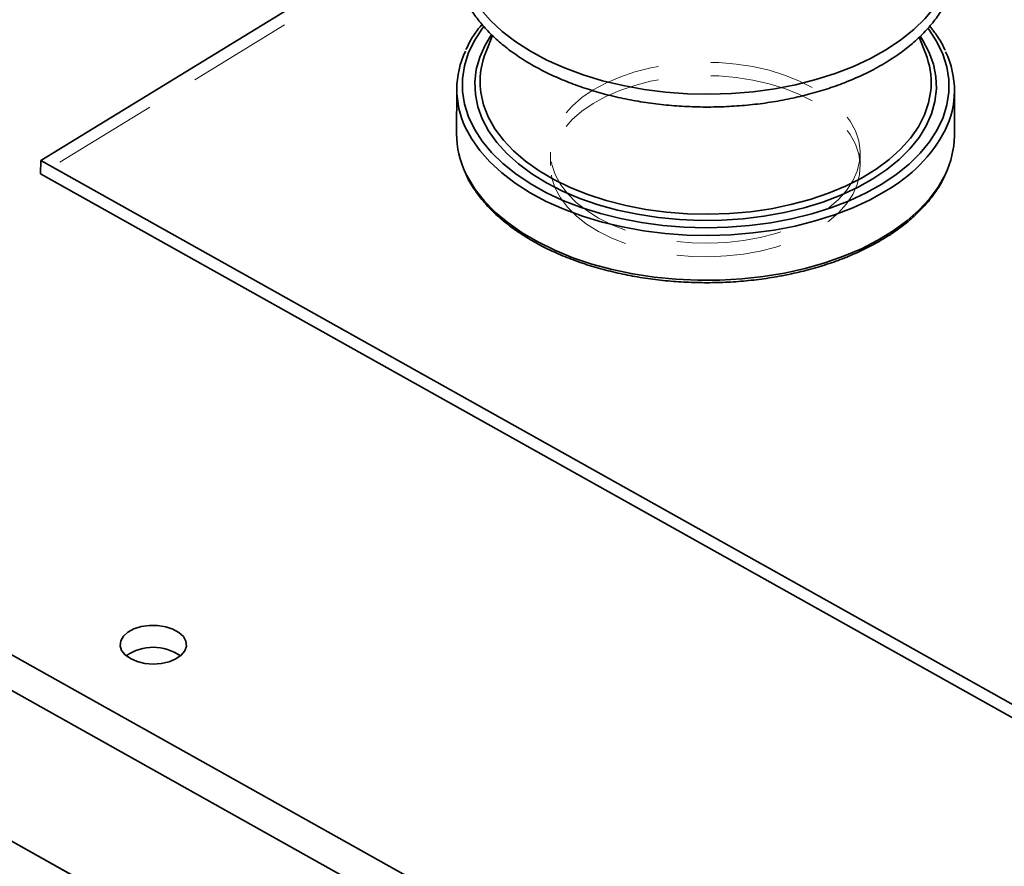
# Paper-space layout 'List2' of a CAD drawing. Units: millimetres. Extents: x 100 to 5841, y 91 to 6497.
# Drawn here: x 1575 to 1813, y 2522 to 2726 of the extents above; entities that cross this region are included whole.
import ezdxf

# ---------------------------------------------------------------- set-up
doc = ezdxf.new("R2010")
doc.units = ezdxf.units.MM
doc.linetypes.add('HIDDEN', pattern=[1.905, 1.27, -0.635])

psp = doc.layouts.new('List2')

# ---------------------------------------------------------------- linework, layer by layer
at = {"color": 7, "linetype": 'Continuous', "lineweight": 35, "ltscale": 20}
for p, q in [((1096.3, 2840.35), (2429.77, 2094.13)), ((1092.28, 2833.97), (2423.36, 2089.08)), ((1099.71, 2793.51), (2384.9, 2074.3)), ((1102.94, 2791.68), (2388.13, 2072.47)), ((1684.78, 2756.25), (1580.48, 2692.45)), ((1689.39, 2722.57), (1687.84, 2718.71)), ((1793.76, 2718.29), (1792.25, 2722.16)), ((1680.77, 2709.71), (1680.72, 2698.89)), ((1800.72, 2698.42), (1800.76, 2709.23)), ((1580.48, 2692.45), (1580.46, 2689.21)), ((1580.48, 2692.45), (2150.17, 2373.64)), ((1580.46, 2689.21), (2150.16, 2370.4))]:
    psp.add_line(p, q, dxfattribs=at)
at = {"color": 7, "linetype": 'HIDDEN', "lineweight": 18, "ltscale": 20}
for p, q in [((1736.77, 2784.82), (1580.46, 2689.21)), ((1703.37, 2694.48), (1703.36, 2691.23)), ((1778.03, 2690.94), (1778.04, 2694.18))]:
    psp.add_line(p, q, dxfattribs=at)
at = {"color": 7, "linetype": 'Continuous', "lineweight": 35, "ltscale": 20, "flags": 128}
for points in [[(1784.35, 2719.22), (1787.84, 2721.55), (1790.96, 2724.05), (1793.69, 2726.71), (1796, 2729.5), (1797.88, 2732.39), (1799.32, 2735.38), (1800.3, 2738.43), (1800.82, 2741.52), (1800.86, 2744.62), (1800.44, 2747.72), (1799.55, 2750.78), (1798.2, 2753.79), (1796.41, 2756.72), (1794.17, 2759.54), (1791.53, 2762.24), (1790.42, 2763.22)], [(1686.46, 2728.92), (1688.9, 2726.16), (1691.75, 2723.53), (1694.98, 2721.06), (1698.57, 2718.77), (1702.5, 2716.67), (1706.72, 2714.78), (1711.21, 2713.11), (1715.94, 2711.68), (1720.86, 2710.5), (1725.94, 2709.58), (1731.13, 2708.93), (1736.4, 2708.55), (1741.7, 2708.44), (1747, 2708.6), (1752.25, 2709.04), (1757.42, 2709.75), (1762.45, 2710.72), (1767.32, 2711.95), (1771.97, 2713.43), (1776.39, 2715.14), (1780.52, 2717.07), (1784.35, 2719.22)], [(1687.21, 2724.69), (1686.78, 2724.11), (1684.94, 2721.23), (1683.55, 2718.27), (1682.62, 2715.24), (1682.16, 2712.17), (1682.17, 2709.09), (1682.65, 2706.03), (1683.6, 2702.99), (1685.01, 2700.02), (1686.87, 2697.14), (1689.16, 2694.36), (1691.87, 2691.71), (1694.98, 2689.22), (1698.45, 2686.89), (1702.26, 2684.76), (1706.38, 2682.83), (1710.78, 2681.13), (1715.42, 2679.67), (1720.27, 2678.45), (1725.28, 2677.49), (1730.41, 2676.8), (1735.63, 2676.38), (1740.89, 2676.23), (1746.15, 2676.36), (1751.36, 2676.77), (1756.49, 2677.45), (1761.49, 2678.39), (1766.33, 2679.59), (1770.96, 2681.05), (1775.35, 2682.74), (1779.46, 2684.65), (1783.26, 2686.77)], [(1781.07, 2688), (1777.36, 2685.93), (1773.33, 2684.07), (1769.03, 2682.43), (1764.48, 2681.04), (1759.74, 2679.9), (1754.83, 2679.02), (1749.8, 2678.41), (1744.7, 2678.07), (1739.56, 2678.01), (1734.43, 2678.23), (1729.36, 2678.72), (1724.38, 2679.49), (1719.55, 2680.52), (1714.89, 2681.8), (1710.45, 2683.33), (1706.28, 2685.1), (1702.4, 2687.08), (1698.84, 2689.26), (1695.65, 2691.62), (1692.83, 2694.14), (1690.43, 2696.81), (1688.46, 2699.59), (1686.93, 2702.46), (1685.86, 2705.41), (1685.26, 2708.4), (1685.14, 2711.4), (1685.49, 2714.4), (1686.31, 2717.37), (1687.59, 2720.27), (1689.12, 2722.8)], [(1783.26, 2686.77), (1786.71, 2689.09), (1789.8, 2691.57), (1792.49, 2694.21), (1794.76, 2696.98), (1796.6, 2699.86), (1797.99, 2702.83), (1798.92, 2705.86), (1799.38, 2708.93), (1799.37, 2712.01), (1798.89, 2715.07), (1797.94, 2718.1), (1796.53, 2721.07), (1794.67, 2723.96), (1794.43, 2724.28)], [(1792.53, 2722.37), (1793.08, 2721.51), (1794.61, 2718.63), (1795.68, 2715.69), (1796.28, 2712.7), (1796.4, 2709.7), (1796.05, 2706.7), (1795.23, 2703.73), (1793.95, 2700.82), (1792.21, 2698), (1790.03, 2695.28), (1787.43, 2692.69), (1784.44, 2690.26), (1781.07, 2688)], [(1686.43, 2710.47), (1686.59, 2708.81), (1687.25, 2705.85), (1688.38, 2702.94), (1689.97, 2700.1), (1692.01, 2697.37), (1694.47, 2694.75), (1697.35, 2692.28), (1700.6, 2689.98), (1704.21, 2687.86), (1708.14, 2685.95), (1712.36, 2684.26), (1716.82, 2682.82), (1721.5, 2681.62), (1726.34, 2680.68), (1731.32, 2680.01), (1736.37, 2679.62), (1741.47, 2679.5), (1746.55, 2679.67), (1751.59, 2680.11), (1756.53, 2680.83), (1761.34, 2681.81), (1765.96, 2683.05), (1770.36, 2684.55), (1774.5, 2686.27), (1778.35, 2688.22), (1781.86, 2690.37), (1785.02, 2692.7), (1787.78, 2695.2), (1790.13, 2697.84), (1792.05, 2700.6), (1793.52, 2703.45), (1794.52, 2706.37), (1795.06, 2709.33), (1795.11, 2709.96)], [(1784.22, 2685.15), (1780.39, 2683.01), (1776.25, 2681.08), (1771.84, 2679.36), (1767.18, 2677.89), (1762.32, 2676.66), (1757.28, 2675.68), (1752.12, 2674.98), (1746.87, 2674.54), (1741.57, 2674.37), (1736.26, 2674.48), (1730.99, 2674.86), (1725.8, 2675.52), (1720.72, 2676.44), (1715.8, 2677.62), (1711.08, 2679.04), (1706.59, 2680.71), (1702.36, 2682.6), (1698.44, 2684.7), (1694.85, 2687), (1691.61, 2689.47), (1688.76, 2692.1), (1686.32, 2694.86), (1684.31, 2697.74), (1682.83, 2700.48)], [(1682.91, 2689.41), (1683.42, 2688.4), (1685.22, 2685.47), (1687.45, 2682.65), (1690.1, 2679.95), (1693.14, 2677.4), (1696.56, 2675.01), (1700.32, 2672.81), (1704.4, 2670.81), (1708.76, 2669.03), (1713.37, 2667.49), (1718.2, 2666.18), (1723.2, 2665.13), (1728.34, 2664.34), (1733.58, 2663.82), (1738.87, 2663.58), (1744.18, 2663.61), (1749.46, 2663.91), (1754.67, 2664.48), (1759.77, 2665.32), (1764.73, 2666.43), (1769.49, 2667.78), (1774.04, 2669.38), (1778.32, 2671.2), (1782.3, 2673.24), (1785.96, 2675.48), (1789.27, 2677.9), (1792.19, 2680.48), (1794.72, 2683.21), (1796.82, 2686.05), (1798.48, 2689), (1798.57, 2689.18)], [(1602.1, 2572.38), (1603.71, 2571.68), (1605.57, 2571.23), (1607.56, 2571.07), (1609.55, 2571.21), (1611.42, 2571.63), (1613.05, 2572.3), (1614.34, 2573.2), (1615.21, 2574.26), (1615.6, 2575.41), (1615.48, 2576.58), (1614.88, 2577.7), (1613.81, 2578.69), (1612.36, 2579.51), (1610.61, 2580.08), (1608.67, 2580.39), (1606.67, 2580.4), (1604.72, 2580.12), (1602.96, 2579.57), (1601.49, 2578.78), (1600.4, 2577.79), (1599.77, 2576.68), (1599.63, 2575.51), (1599.99, 2574.36), (1600.83, 2573.29), (1602.1, 2572.38)]]:
    psp.add_lwpolyline(points, dxfattribs=at)
at = {"color": 7, "linetype": 'HIDDEN', "lineweight": 18, "ltscale": 20, "flags": 128}
for points in [[(1766.45, 2710.08), (1763.26, 2711.67), (1759.79, 2713.05), (1756.08, 2714.19), (1752.17, 2715.08), (1748.12, 2715.71), (1743.98, 2716.07), (1739.79, 2716.16), (1735.62, 2715.98), (1731.51, 2715.52), (1727.52, 2714.79), (1723.69, 2713.81), (1720.08, 2712.58), (1716.72, 2711.13), (1713.67, 2709.46), (1710.96, 2707.6), (1708.62, 2705.57), (1706.68, 2703.41), (1705.18, 2701.13), (1704.12, 2698.76), (1703.52, 2696.34), (1703.38, 2693.89), (1703.72, 2691.45), (1704.52, 2689.04), (1705.78, 2686.7), (1707.48, 2684.46), (1709.59, 2682.34), (1712.1, 2680.37), (1714.96, 2678.58), (1718.15, 2676.98), (1721.62, 2675.61), (1725.33, 2674.47), (1729.24, 2673.57), (1733.29, 2672.94), (1737.43, 2672.58), (1741.62, 2672.49), (1745.79, 2672.68), (1749.9, 2673.14), (1753.89, 2673.86), (1757.72, 2674.85), (1761.34, 2676.07), (1764.69, 2677.53), (1767.74, 2679.2), (1770.45, 2681.06), (1772.79, 2683.08), (1774.73, 2685.25), (1776.23, 2687.53), (1777.29, 2689.89), (1777.89, 2692.32), (1778.03, 2694.76), (1777.69, 2697.21), (1776.89, 2699.61), (1775.63, 2701.95), (1773.94, 2704.19), (1771.82, 2706.31), (1769.32, 2708.28), (1766.45, 2710.08)], [(1766.44, 2706.83), (1763.25, 2708.43), (1759.78, 2709.8), (1756.06, 2710.94), (1752.16, 2711.84), (1748.11, 2712.47), (1743.96, 2712.83), (1739.78, 2712.92), (1735.61, 2712.73), (1731.5, 2712.27), (1727.5, 2711.55), (1723.68, 2710.57), (1720.06, 2709.34), (1716.71, 2707.88), (1713.66, 2706.21), (1710.94, 2704.35), (1708.61, 2702.33), (1706.67, 2700.16), (1705.16, 2697.88), (1704.1, 2695.52), (1703.5, 2693.09), (1703.37, 2690.65), (1703.71, 2688.2), (1704.51, 2685.8), (1705.77, 2683.46), (1707.46, 2681.22), (1709.58, 2679.1), (1712.08, 2677.13), (1714.95, 2675.34), (1718.14, 2673.74), (1721.61, 2672.36), (1725.32, 2671.22), (1729.23, 2670.33), (1733.28, 2669.7), (1737.42, 2669.34), (1741.61, 2669.25), (1745.78, 2669.44), (1749.89, 2669.89), (1753.88, 2670.62), (1757.71, 2671.6), (1761.32, 2672.83), (1764.68, 2674.29), (1767.73, 2675.95), (1770.44, 2677.81), (1772.78, 2679.84), (1774.71, 2682), (1776.22, 2684.28), (1777.28, 2686.65), (1777.88, 2689.07), (1778.01, 2691.52), (1777.68, 2693.96), (1776.88, 2696.37), (1775.62, 2698.71), (1773.92, 2700.95), (1771.81, 2703.07), (1769.3, 2705.04), (1766.44, 2706.83)]]:
    psp.add_lwpolyline(points, dxfattribs=at)
at = {"color": 7, "linetype": 'Continuous', "lineweight": 35, "ltscale": 400}
for centre, radius, start, end in [((1702.19, 2709.62), 21.4, 154.4725, 205.2749), ((1705.73, 2711.4), 19.33, 157.772, 182.7783), ((1775.71, 2711.11), 19.43, 356.6028, 21.7015), ((1779.28, 2709.31), 21.47, 333.5569, 25.7866), ((1702.52, 2698.93), 21.8, 180.1061, 205.8981), ((1766.5, 2716.75), 36.23, 299.2725, 332.0162), ((1779.11, 2698.59), 21.61, 334.1903, 359.5401), ((1607.57, 2563.83), 11.3, 54.4584, 125.0875)]:
    psp.add_arc(centre, radius, start, end, dxfattribs=at)
at = {"color": 7, "linetype": 'Continuous', "lineweight": 35, "ltscale": 20}
for points, knots in [([(1784.37, 2716.18), (1784.99, 2716.57), (1786.79, 2717.69), (1789.52, 2719.7), (1792.43, 2722.24), (1794.98, 2724.93), (1797.15, 2727.75), (1798.91, 2730.68), (1800.25, 2733.7), (1801.17, 2736.76), (1801.66, 2739.86), (1801.72, 2742.96), (1801.36, 2746.03), (1800.58, 2749.07), (1799.39, 2752.06), (1797.79, 2754.97), (1795.81, 2757.8), (1793.4, 2760.5), (1791.65, 2762.27), (1790.61, 2763.08), (1790.6, 2763.09)], [0, 0, 0, 0, 0.032636, 0.094405, 0.156184, 0.217859, 0.279318, 0.340432, 0.401077, 0.461184, 0.520779, 0.579999, 0.639068, 0.698167, 0.757526, 0.817313, 0.877598, 0.938352, 0.999484, 1, 1, 1, 1]), ([(1689.14, 2761.41), (1688.83, 2761.13), (1687.6, 2759.99), (1685.81, 2757.83), (1683.8, 2754.97), (1682.23, 2751.99), (1681.07, 2748.95), (1680.35, 2745.87), (1680.05, 2742.77), (1680.18, 2739.68), (1680.73, 2736.62), (1681.69, 2733.6), (1683.06, 2730.64), (1684.83, 2727.77), (1686.99, 2724.99), (1689.54, 2722.33), (1692.45, 2719.8), (1695.7, 2717.44), (1699.26, 2715.25), (1703.12, 2713.25), (1707.23, 2711.45), (1711.58, 2709.86), (1716.13, 2708.5), (1720.84, 2707.38), (1725.69, 2706.49), (1730.64, 2705.84), (1735.67, 2705.45), (1740.73, 2705.3), (1745.78, 2705.41), (1750.81, 2705.76), (1755.77, 2706.36), (1760.63, 2707.21), (1765.35, 2708.3), (1769.91, 2709.62), (1774.27, 2711.16), (1778.4, 2712.93), (1781.76, 2714.62), (1783.67, 2715.76), (1784.37, 2716.18)], [0, 0, 0, 0, 0.009447, 0.038375, 0.067176, 0.095787, 0.124158, 0.152277, 0.180177, 0.207944, 0.23568, 0.263478, 0.291438, 0.31962, 0.348035, 0.376654, 0.405426, 0.434298, 0.463222, 0.492163, 0.521096, 0.550012, 0.578906, 0.607779, 0.636633, 0.665473, 0.694302, 0.723125, 0.751948, 0.780774, 0.809608, 0.838456, 0.867322, 0.896211, 0.925127, 0.954074, 0.983052, 1, 1, 1, 1]), ([(1686.86, 2725.25), (1686.55, 2724.89), (1685.48, 2723.63), (1684.15, 2721.61), (1683.34, 2719.91), (1682.99, 2719.19)], [0, 0, 0, 0, 0.189321, 0.653781, 1, 1, 1, 1]), ([(1798.5, 2719.01), (1798.43, 2719.16), (1797.97, 2720.29), (1796.78, 2722.26), (1795.45, 2724), (1794.82, 2724.84)], [0, 0, 0, 0, 0.075886, 0.555211, 1, 1, 1, 1]), ([(1683.02, 2689.04), (1683.07, 2688.91), (1683.53, 2687.81), (1684.77, 2685.8), (1686.76, 2683.04), (1689.17, 2680.4), (1691.94, 2677.89), (1695.06, 2675.53), (1698.5, 2673.33), (1702.23, 2671.31), (1706.24, 2669.48), (1710.48, 2667.86), (1714.94, 2666.46), (1719.57, 2665.29), (1724.35, 2664.35), (1729.25, 2663.64), (1734.23, 2663.19), (1739.25, 2662.98), (1744.28, 2663.01), (1749.28, 2663.3), (1754.23, 2663.83), (1759.08, 2664.61), (1763.81, 2665.63), (1768.37, 2666.87), (1772.74, 2668.34), (1776.89, 2670.03), (1780.79, 2671.91), (1784.41, 2673.99), (1787.73, 2676.25), (1790.71, 2678.67), (1793.35, 2681.24), (1795.59, 2683.94), (1797.32, 2686.48), (1798.12, 2688.14), (1798.45, 2688.83)], [0, 0, 0, 0, 0.004342, 0.036345, 0.068494, 0.100771, 0.133145, 0.165582, 0.198053, 0.230536, 0.263016, 0.295485, 0.327943, 0.360388, 0.392821, 0.425246, 0.457664, 0.490078, 0.522491, 0.554905, 0.587323, 0.619748, 0.652182, 0.684629, 0.71709, 0.749569, 0.782065, 0.814578, 0.847104, 0.879634, 0.912146, 0.944615, 0.977007, 1, 1, 1, 1])]:
    psp.add_open_spline(points, degree=3, knots=knots, dxfattribs=at)

doc.saveas('drawing.dxf')
